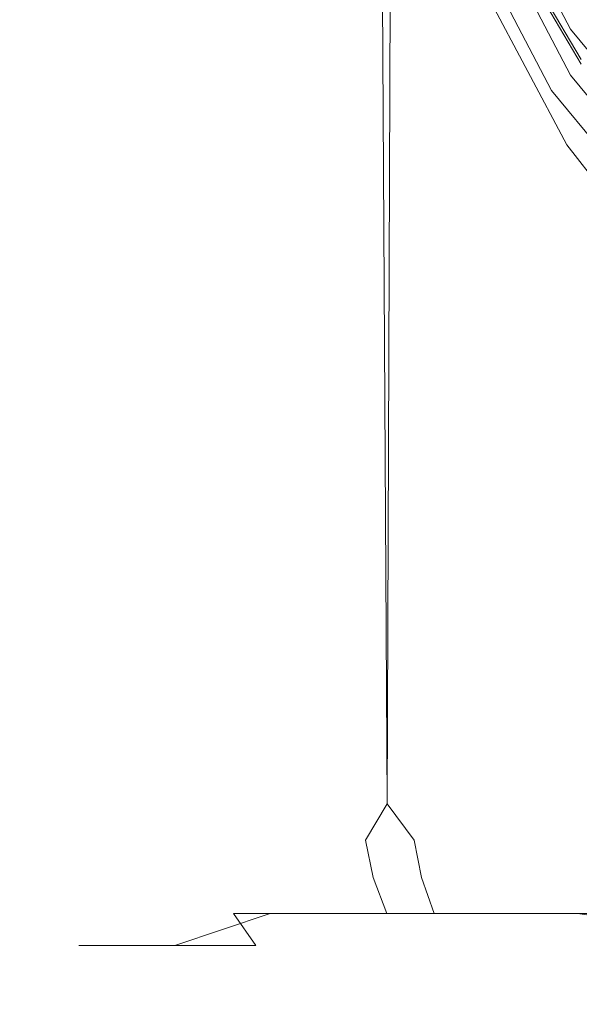
# Model space of a CAD drawing. Extents: x -22 to 22, y -129 to 23.
# Drawn here: x -12 to -7, y -129 to -119 of the extents above; entities that cross this region are included whole.
import ezdxf

# ---------------------------------------------------------------- set-up
doc = ezdxf.new("R2010")
doc.units = 0
doc.header["$LTSCALE"] = 500
doc.header["$MEASUREMENT"] = 0
doc.layers.add('EXC-GL', color=7, linetype='Continuous')

msp = doc.modelspace()

# ---------------------------------------------------------------- linework, layer by layer
at = {"layer": 'EXC-GL', "lineweight": 0}
for points, invisible_edges in [([(-12.4735, -16.4588, 117.7251), (-12.4998, -16.4158, 116.865), (-12.5, -126.75, 116.9134), (-12.4735, -16.4588, 117.7251)], 15), ([(-12.4998, -16.4158, 116.865), (-12.4666, -16.4835, 116), (-12.5, -126.75, 116.9134), (-12.4998, -16.4158, 116.865)], 15), ([(-12.3818, -16.6207, 118.6274), (-12.4735, -16.4588, 117.7251), (-12.5, -126.75, 116.9134), (-12.3818, -16.6207, 118.6274)], 15), ([(-12.4666, -16.4835, 116), (-12.3647, -16.6747, 115.0799), (-12.5, -126.75, 116.9134), (-12.4666, -16.4835, 116)], 15), ([(-12.2913, -126.75, 119.1879), (-12.3818, -16.6207, 118.6274), (-12.5, -126.75, 116.9134), (-12.2913, -126.75, 119.1879)], 15), ([(-12.5, -126.75, 116.9134), (-12.3647, -16.6747, 115.0799), (-12.2913, -126.75, 114.6388), (-12.5, -126.75, 116.9134)], 15), ([(-12.2007, -16.9295, 119.6321), (-12.3818, -16.6207, 118.6274), (-12.2913, -126.75, 119.1879), (-12.2007, -16.9295, 119.6321)], 15), ([(-12.3647, -16.6747, 115.0799), (-12.1682, -17.0198, 114.0527), (-12.2913, -126.75, 114.6388), (-12.3647, -16.6747, 115.0799)], 15), ([(-11.9001, -17.3999, 120.7391), (-12.2007, -16.9295, 119.6321), (-12.2913, -126.75, 119.1879), (-11.9001, -17.3999, 120.7391)], 15), ([(-12.1682, -17.0198, 114.0527), (-11.8495, -17.5254, 112.9334), (-12.2913, -126.75, 114.6388), (-12.1682, -17.0198, 114.0527)], 15), ([(-11.6223, -126.75, 121.5145), (-11.9001, -17.3999, 120.7391), (-12.2913, -126.75, 119.1879), (-11.6223, -126.75, 121.5145)], 15), ([(-11.4744, -17.986, 121.8721), (-11.9001, -17.3999, 120.7391), (-11.6223, -126.75, 121.5145), (-11.4744, -17.986, 121.8721)], 15), ([(-12.2913, -126.75, 114.6388), (-11.8495, -17.5254, 112.9334), (-11.6223, -126.75, 112.3121), (-12.2913, -126.75, 114.6388)], 15), ([(-11.8495, -17.5254, 112.9334), (-11.4094, -18.1335, 111.8069), (-11.6223, -126.75, 112.3121), (-11.8495, -17.5254, 112.9334)], 15), ([(-10.9255, -18.6306, 122.9864), (-11.4744, -17.986, 121.8721), (-11.6223, -126.75, 121.5145), (-10.9255, -18.6306, 122.9864)], 15), ([(-11.6223, -126.75, 112.3121), (-11.4094, -18.1335, 111.8069), (-10.4624, -126.75, 110.0732), (-11.6223, -126.75, 112.3121)], 15), ([(-11.4094, -18.1335, 111.8069), (-10.1591, -19.4622, 109.6304), (-10.4624, -126.75, 110.0732), (-11.4094, -18.1335, 111.8069)], 15), ([(-10.4624, -126.75, 123.7535), (-10.9255, -18.6306, 122.9864), (-11.6223, -126.75, 121.5145), (-10.4624, -126.75, 123.7535)], 15), ([(-9.4484, -19.9417, 125.0973), (-10.9255, -18.6306, 122.9864), (-10.4624, -126.75, 123.7535), (-9.4484, -19.9417, 125.0973)], 15), ([(-10.4624, -126.75, 110.0732), (-10.1591, -19.4622, 109.6304), (-8.8387, -126.75, 108.0745), (-10.4624, -126.75, 110.0732)], 15), ([(-10.1591, -19.4622, 109.6304), (-8.4246, -20.7093, 107.6789), (-8.8387, -126.75, 108.0745), (-10.1591, -19.4622, 109.6304)], 13), ([(-8.8387, -126.75, 125.7522), (-9.4484, -19.9417, 125.0973), (-10.4624, -126.75, 123.7535), (-8.8387, -126.75, 125.7522)], 15), ([(-7.4895, -21.104, 126.9211), (-9.4484, -19.9417, 125.0973), (-8.8387, -126.75, 125.7522), (-7.4895, -21.104, 126.9211)], 12), ([(-8.8387, -126.75, 108.0745), (-8.4246, -20.7093, 107.6789), (-8.5945, -115.3331, 107.8365), (-8.8387, -126.75, 108.0745)], 15), ([(-6.84, -126.75, 127.3757), (-7.4895, -21.104, 126.9211), (-8.8387, -126.75, 125.7522), (-6.84, -126.75, 127.3757)], 15), ([(-5.1501, -21.9938, 128.3029), (-7.4895, -21.104, 126.9211), (-6.84, -126.75, 127.3757), (-5.1501, -21.9938, 128.3029)], 15), ([(-8.3713, -117.0386, 107.629), (-8.8387, -126.75, 108.0745), (-8.5945, -115.3331, 107.8365), (-8.3713, -117.0386, 107.629)], 15), ([(-7.8433, -118.6799, 107.1803), (-8.8387, -126.75, 108.0745), (-8.3713, -117.0386, 107.629), (-7.8433, -118.6799, 107.1803)], 15), ([(-7.787, -117.5381, 112.1102), (-7.0098, -119.0236, 112.319), (-7.787, -117.9974, 108.8424), (-7.787, -117.5381, 112.1102)], 14), ([(-7.3282, -118.6552, 109.2378), (-5.7739, -117.8592, 109.1259), (-6.9052, -119.3734, 109.3387), (-7.3282, -118.6552, 109.2378)], 15), ([(-7.1981, -119.6361, 108.8455), (-7.9961, -118.1107, 108.6311), (-7.787, -117.9974, 108.8424), (-7.1981, -119.6361, 108.8455)], 14), ([(-7.787, -117.9974, 108.8424), (-7.0098, -119.0236, 112.319), (-7.0098, -119.4829, 109.0511), (-7.787, -117.9974, 108.8424)], 11), ([(-7.0098, -119.4829, 109.0511), (-7.1981, -119.6361, 108.8455), (-7.787, -117.9974, 108.8424), (-7.0098, -119.4829, 109.0511)], 15), ([(-7.9961, -118.1107, 108.6311), (-7.1981, -119.6361, 108.8455), (-7.8433, -118.6799, 107.1803), (-7.9961, -118.1107, 108.6311)], 15), ([(-6.9052, -119.3247, 109.6853), (-7.0619, -118.4283, 109.8622), (-7.3282, -118.6065, 109.5844), (-6.9052, -119.3247, 109.6853)], 15), ([(-6.6541, -119.1204, 109.9595), (-7.0619, -118.4283, 109.8622), (-6.9052, -119.3247, 109.6853), (-6.6541, -119.1204, 109.9595)], 14), ([(-7.3282, -118.6552, 109.2378), (-6.9052, -119.3734, 109.3387), (-7.3282, -118.6065, 109.5844), (-7.3282, -118.6552, 109.2378)], 14), ([(-7.3282, -118.6065, 109.5844), (-6.9052, -119.3734, 109.3387), (-6.9052, -119.3247, 109.6853), (-7.3282, -118.6065, 109.5844)], 11), ([(-7.0471, -120.1763, 106.5908), (-8.8387, -126.75, 108.0745), (-7.8433, -118.6799, 107.1803), (-7.0471, -120.1763, 106.5908)], 15), ([(-7.8433, -118.6799, 107.1803), (-7.1981, -119.6361, 108.8455), (-7.0471, -120.1763, 106.5908), (-7.8433, -118.6799, 107.1803)], 11), ([(-7.0098, -119.4829, 109.0511), (-7.0098, -119.0236, 112.319), (-5.922, -120.809, 109.2375), (-7.0098, -119.4829, 109.0511)], 11), ([(-7.0098, -119.0236, 112.319), (-5.922, -120.3497, 112.5054), (-5.922, -120.809, 109.2375), (-7.0098, -119.0236, 112.319)], 12), ([(-6.0808, -120.9978, 109.0368), (-7.1981, -119.6361, 108.8455), (-7.0098, -119.4829, 109.0511), (-6.0808, -120.9978, 109.0368)], 14), ([(-5.922, -120.809, 109.2375), (-6.0808, -120.9978, 109.0368), (-7.0098, -119.4829, 109.0511), (-5.922, -120.809, 109.2375)], 15), ([(-7.1981, -119.6361, 108.8455), (-6.0808, -120.9978, 109.0368), (-7.0471, -120.1763, 106.5908), (-7.1981, -119.6361, 108.8455)], 15), ([(-6.84, -126.75, 106.4509), (-8.8387, -126.75, 108.0745), (-7.0471, -120.1763, 106.5908), (-6.84, -126.75, 106.4509)], 15), ([(-7.0471, -120.1763, 106.5908), (-6.0808, -120.9978, 109.0368), (-6.0469, -121.4627, 105.9733), (-7.0471, -120.1763, 106.5908)], 9), ([(-6.0469, -121.4627, 105.9733), (-6.84, -126.75, 106.4509), (-7.0471, -120.1763, 106.5908), (-6.0469, -121.4627, 105.9733)], 15), ([(-12.2913, -126.75, 119.1879), (-12.5, -126.75, 116.9134), (-12.3164, -127.1139, 118.8431), (-12.2913, -126.75, 119.1879)], 15), ([(-12.3164, -127.1139, 118.8431), (-12.5, -126.75, 116.9134), (-12.4618, -127.1139, 116.5697), (-12.3164, -127.1139, 118.8431)], 15), ([(-12.5, -126.75, 116.9134), (-12.2913, -126.75, 114.6388), (-12.4618, -127.1139, 116.5697), (-12.5, -126.75, 116.9134)], 15), ([(-12.4618, -127.1139, 116.5697), (-12.2913, -126.75, 114.6388), (-12.1913, -127.1139, 114.3078), (-12.4618, -127.1139, 116.5697)], 15), ([(-11.7134, -127.1139, 121.1809), (-12.2913, -126.75, 119.1879), (-12.3164, -127.1139, 118.8431), (-11.7134, -127.1139, 121.1809)], 15), ([(-11.6223, -126.75, 121.5145), (-12.2913, -126.75, 119.1879), (-11.7134, -127.1139, 121.1809), (-11.6223, -126.75, 121.5145)], 15), ([(-12.2913, -126.75, 114.6388), (-11.6223, -126.75, 112.3121), (-12.1913, -127.1139, 114.3078), (-12.2913, -126.75, 114.6388)], 15), ([(-12.1913, -127.1139, 114.3078), (-11.6223, -126.75, 112.3121), (-11.4603, -127.1139, 112.0067), (-12.1913, -127.1139, 114.3078)], 15), ([(-10.6185, -127.1139, 123.4449), (-11.6223, -126.75, 121.5145), (-11.7134, -127.1139, 121.1809), (-10.6185, -127.1139, 123.4449)], 15), ([(-10.4624, -126.75, 123.7535), (-11.6223, -126.75, 121.5145), (-10.6185, -127.1139, 123.4449), (-10.4624, -126.75, 123.7535)], 15), ([(-11.6223, -126.75, 112.3121), (-10.4624, -126.75, 110.0732), (-11.4603, -127.1139, 112.0067), (-11.6223, -126.75, 112.3121)], 15), ([(-11.4603, -127.1139, 112.0067), (-10.4624, -126.75, 110.0732), (-10.2424, -127.1139, 109.8064), (-11.4603, -127.1139, 112.0067)], 15), ([(-9.0548, -127.1139, 125.4822), (-10.4624, -126.75, 123.7535), (-10.6185, -127.1139, 123.4449), (-9.0548, -127.1139, 125.4822)], 15), ([(-8.8387, -126.75, 125.7522), (-10.4624, -126.75, 123.7535), (-9.0548, -127.1139, 125.4822), (-8.8387, -126.75, 125.7522)], 15), ([(-10.4624, -126.75, 110.0732), (-8.8387, -126.75, 108.0745), (-10.2424, -127.1139, 109.8064), (-10.4624, -126.75, 110.0732)], 15), ([(-10.2424, -127.1139, 109.8064), (-8.8387, -126.75, 108.0745), (-8.5688, -127.1139, 107.8585), (-10.2424, -127.1139, 109.8064)], 13), ([(-7.1069, -127.1139, 127.1559), (-8.8387, -126.75, 125.7522), (-9.0548, -127.1139, 125.4822), (-7.1069, -127.1139, 127.1559)], 13), ([(-6.84, -126.75, 127.3757), (-8.8387, -126.75, 125.7522), (-7.1069, -127.1139, 127.1559), (-6.84, -126.75, 127.3757)], 15), ([(-8.8387, -126.75, 108.0745), (-6.84, -126.75, 106.4509), (-8.5688, -127.1139, 107.8585), (-8.8387, -126.75, 108.0745)], 15), ([(-8.5688, -127.1139, 107.8585), (-6.84, -126.75, 106.4509), (-6.5316, -127.1139, 106.2947), (-8.5688, -127.1139, 107.8585)], 15), ([(-4.9067, -127.1139, 128.3737), (-6.84, -126.75, 127.3757), (-7.1069, -127.1139, 127.1559), (-4.9067, -127.1139, 128.3737)], 15), ([(-12.3549, -127.4862, 116.5726), (-12.2107, -127.4862, 118.8265), (-12.4618, -127.1139, 116.5697), (-12.3549, -127.4862, 116.5726)], 15), ([(-12.3164, -127.1139, 118.8431), (-12.4618, -127.1139, 116.5697), (-12.2107, -127.4862, 118.8265), (-12.3164, -127.1139, 118.8431)], 15), ([(-12.4618, -127.1139, 116.5697), (-12.1913, -127.1139, 114.3078), (-12.3549, -127.4862, 116.5726), (-12.4618, -127.1139, 116.5697)], 15), ([(-12.0865, -127.4862, 114.3301), (-12.3549, -127.4862, 116.5726), (-12.1913, -127.1139, 114.3078), (-12.0865, -127.4862, 114.3301)], 15), ([(-12.2107, -127.4862, 118.8265), (-11.6128, -127.4862, 121.1443), (-12.3164, -127.1139, 118.8431), (-12.2107, -127.4862, 118.8265)], 15), ([(-11.7134, -127.1139, 121.1809), (-12.3164, -127.1139, 118.8431), (-11.6128, -127.4862, 121.1443), (-11.7134, -127.1139, 121.1809)], 15), ([(-12.1913, -127.1139, 114.3078), (-11.4603, -127.1139, 112.0067), (-12.0865, -127.4862, 114.3301), (-12.1913, -127.1139, 114.3078)], 15), ([(-11.3619, -127.4862, 112.0488), (-12.0865, -127.4862, 114.3301), (-11.4603, -127.1139, 112.0067), (-11.3619, -127.4862, 112.0488)], 15), ([(-11.6128, -127.4862, 121.1443), (-10.5275, -127.4862, 123.3889), (-11.7134, -127.1139, 121.1809), (-11.6128, -127.4862, 121.1443)], 15), ([(-10.6185, -127.1139, 123.4449), (-11.7134, -127.1139, 121.1809), (-10.5275, -127.4862, 123.3889), (-10.6185, -127.1139, 123.4449)], 15), ([(-11.4603, -127.1139, 112.0067), (-10.2424, -127.1139, 109.8064), (-11.3619, -127.4862, 112.0488), (-11.4603, -127.1139, 112.0067)], 15), ([(-10.1545, -127.4862, 109.8674), (-11.3619, -127.4862, 112.0488), (-10.2424, -127.1139, 109.8064), (-10.1545, -127.4862, 109.8674)], 15), ([(-10.5275, -127.4862, 123.3889), (-8.9772, -127.4862, 125.4086), (-10.6185, -127.1139, 123.4449), (-10.5275, -127.4862, 123.3889)], 15), ([(-9.0548, -127.1139, 125.4822), (-10.6185, -127.1139, 123.4449), (-8.9772, -127.4862, 125.4086), (-9.0548, -127.1139, 125.4822)], 15), ([(-10.2424, -127.1139, 109.8064), (-8.5688, -127.1139, 107.8585), (-10.1545, -127.4862, 109.8674), (-10.2424, -127.1139, 109.8064)], 15), ([(-8.4952, -127.4862, 107.9363), (-10.1545, -127.4862, 109.8674), (-8.5688, -127.1139, 107.8585), (-8.4952, -127.4862, 107.9363)], 11), ([(-8.9772, -127.4862, 125.4086), (-7.0459, -127.4862, 127.0679), (-9.0548, -127.1139, 125.4822), (-8.9772, -127.4862, 125.4086)], 11), ([(-7.1069, -127.1139, 127.1559), (-9.0548, -127.1139, 125.4822), (-7.0459, -127.4862, 127.0679), (-7.1069, -127.1139, 127.1559)], 15), ([(-8.5688, -127.1139, 107.8585), (-6.5316, -127.1139, 106.2947), (-8.4952, -127.4862, 107.9363), (-8.5688, -127.1139, 107.8585)], 15), ([(-6.4755, -127.4862, 106.3859), (-8.4952, -127.4862, 107.9363), (-6.5316, -127.1139, 106.2947), (-6.4755, -127.4862, 106.3859)], 15), ([(-7.0459, -127.4862, 127.0679), (-4.8646, -127.4862, 128.2753), (-7.1069, -127.1139, 127.1559), (-7.0459, -127.4862, 127.0679)], 15), ([(-4.9067, -127.1139, 128.3737), (-7.1069, -127.1139, 127.1559), (-4.8646, -127.4862, 128.2753), (-4.9067, -127.1139, 128.3737)], 15), ([(-12.1692, -127.8444, 116.5777), (-12.0272, -127.8444, 118.7977), (-12.3549, -127.4862, 116.5726), (-12.1692, -127.8444, 116.5777)], 15), ([(-12.2107, -127.4862, 118.8265), (-12.3549, -127.4862, 116.5726), (-12.0272, -127.8444, 118.7977), (-12.2107, -127.4862, 118.8265)], 15), ([(-12.3549, -127.4862, 116.5726), (-12.0865, -127.4862, 114.3301), (-12.1692, -127.8444, 116.5777), (-12.3549, -127.4862, 116.5726)], 15), ([(-12.0272, -127.8444, 118.7977), (-11.4384, -127.8444, 121.0807), (-12.2107, -127.4862, 118.8265), (-12.0272, -127.8444, 118.7977)], 15), ([(-11.6128, -127.4862, 121.1443), (-12.2107, -127.4862, 118.8265), (-11.4384, -127.8444, 121.0807), (-11.6128, -127.4862, 121.1443)], 15), ([(-11.9052, -127.8444, 114.369), (-12.1692, -127.8444, 116.5777), (-12.0865, -127.4862, 114.3301), (-11.9052, -127.8444, 114.369)], 15), ([(-12.0865, -127.4862, 114.3301), (-11.3619, -127.4862, 112.0488), (-11.9052, -127.8444, 114.369), (-12.0865, -127.4862, 114.3301)], 15), ([(-11.1914, -127.8444, 112.1218), (-11.9052, -127.8444, 114.369), (-11.3619, -127.4862, 112.0488), (-11.1914, -127.8444, 112.1218)], 15), ([(-11.4384, -127.8444, 121.0807), (-10.3694, -127.8444, 123.2917), (-11.6128, -127.4862, 121.1443), (-11.4384, -127.8444, 121.0807)], 15), ([(-10.5275, -127.4862, 123.3889), (-11.6128, -127.4862, 121.1443), (-10.3694, -127.8444, 123.2917), (-10.5275, -127.4862, 123.3889)], 15), ([(-11.3619, -127.4862, 112.0488), (-10.1545, -127.4862, 109.8674), (-11.1914, -127.8444, 112.1218), (-11.3619, -127.4862, 112.0488)], 15), ([(-10.0021, -127.8444, 109.9733), (-11.1914, -127.8444, 112.1218), (-10.1545, -127.4862, 109.8674), (-10.0021, -127.8444, 109.9733)], 15), ([(-10.3694, -127.8444, 123.2917), (-8.8423, -127.8444, 125.2811), (-10.5275, -127.4862, 123.3889), (-10.3694, -127.8444, 123.2917)], 15), ([(-8.9772, -127.4862, 125.4086), (-10.5275, -127.4862, 123.3889), (-8.8423, -127.8444, 125.2811), (-8.9772, -127.4862, 125.4086)], 15), ([(-10.1545, -127.4862, 109.8674), (-8.4952, -127.4862, 107.9363), (-10.0021, -127.8444, 109.9733), (-10.1545, -127.4862, 109.8674)], 15), ([(-8.3677, -127.8444, 108.071), (-10.0021, -127.8444, 109.9733), (-8.4952, -127.4862, 107.9363), (-8.3677, -127.8444, 108.071)], 11), ([(-8.8423, -127.8444, 125.2811), (-6.9401, -127.8444, 126.9153), (-8.9772, -127.4862, 125.4086), (-8.8423, -127.8444, 125.2811)], 11), ([(-7.0459, -127.4862, 127.0679), (-8.9772, -127.4862, 125.4086), (-6.9401, -127.8444, 126.9153), (-7.0459, -127.4862, 127.0679)], 15), ([(-8.4952, -127.4862, 107.9363), (-6.4755, -127.4862, 106.3859), (-8.3677, -127.8444, 108.071), (-8.4952, -127.4862, 107.9363)], 15), ([(-6.3783, -127.8444, 106.544), (-8.3677, -127.8444, 108.071), (-6.4755, -127.4862, 106.3859), (-6.3783, -127.8444, 106.544)], 15), ([(-6.9401, -127.8444, 126.9153), (-4.7915, -127.8444, 128.1048), (-7.0459, -127.4862, 127.0679), (-6.9401, -127.8444, 126.9153)], 15), ([(-4.8646, -127.4862, 128.2753), (-7.0459, -127.4862, 127.0679), (-4.7915, -127.8444, 128.1048), (-4.8646, -127.4862, 128.2753)], 15), ([(-11.9095, -128.1642, 116.585), (-11.7705, -128.1642, 118.7575), (-12.1692, -127.8444, 116.5777), (-11.9095, -128.1642, 116.585)], 15), ([(-12.0272, -127.8444, 118.7977), (-12.1692, -127.8444, 116.5777), (-11.7705, -128.1642, 118.7575), (-12.0272, -127.8444, 118.7977)], 15), ([(-12.1692, -127.8444, 116.5777), (-11.9052, -127.8444, 114.369), (-11.9095, -128.1642, 116.585), (-12.1692, -127.8444, 116.5777)], 15), ([(-11.7705, -128.1642, 118.7575), (-11.1943, -128.1642, 120.9919), (-12.0272, -127.8444, 118.7977), (-11.7705, -128.1642, 118.7575)], 15), ([(-11.4384, -127.8444, 121.0807), (-12.0272, -127.8444, 118.7977), (-11.1943, -128.1642, 120.9919), (-11.4384, -127.8444, 121.0807)], 15), ([(-11.6511, -128.1642, 114.4233), (-11.9095, -128.1642, 116.585), (-11.9052, -127.8444, 114.369), (-11.6511, -128.1642, 114.4233)], 15), ([(-11.9052, -127.8444, 114.369), (-11.1914, -127.8444, 112.1218), (-11.6511, -128.1642, 114.4233), (-11.9052, -127.8444, 114.369)], 15), ([(-10.9525, -128.1642, 112.2241), (-11.6511, -128.1642, 114.4233), (-11.1914, -127.8444, 112.1218), (-10.9525, -128.1642, 112.2241)], 15), ([(-11.1943, -128.1642, 120.9919), (-10.1481, -128.1642, 123.1556), (-11.4384, -127.8444, 121.0807), (-11.1943, -128.1642, 120.9919)], 15), ([(-10.3694, -127.8444, 123.2917), (-11.4384, -127.8444, 121.0807), (-10.1481, -128.1642, 123.1556), (-10.3694, -127.8444, 123.2917)], 15), ([(-11.1914, -127.8444, 112.1218), (-10.0021, -127.8444, 109.9733), (-10.9525, -128.1642, 112.2241), (-11.1914, -127.8444, 112.1218)], 15), ([(-9.7886, -128.1642, 110.1213), (-10.9525, -128.1642, 112.2241), (-10.0021, -127.8444, 109.9733), (-9.7886, -128.1642, 110.1213)], 13), ([(-10.1481, -128.1642, 123.1556), (-8.6537, -128.1642, 125.1026), (-10.3694, -127.8444, 123.2917), (-10.1481, -128.1642, 123.1556)], 11), ([(-8.8423, -127.8444, 125.2811), (-10.3694, -127.8444, 123.2917), (-8.6537, -128.1642, 125.1026), (-8.8423, -127.8444, 125.2811)], 14), ([(-10.0021, -127.8444, 109.9733), (-8.3677, -127.8444, 108.071), (-9.7886, -128.1642, 110.1213), (-10.0021, -127.8444, 109.9733)], 14), ([(-8.1892, -128.1642, 108.2598), (-9.7886, -128.1642, 110.1213), (-8.3677, -127.8444, 108.071), (-8.1892, -128.1642, 108.2598)], 15), ([(-8.6537, -128.1642, 125.1026), (-6.792, -128.1642, 126.7019), (-8.8423, -127.8444, 125.2811), (-8.6537, -128.1642, 125.1026)], 15), ([(-6.9401, -127.8444, 126.9153), (-8.8423, -127.8444, 125.2811), (-6.792, -128.1642, 126.7019), (-6.9401, -127.8444, 126.9153)], 14), ([(-8.3677, -127.8444, 108.071), (-6.3783, -127.8444, 106.544), (-8.1892, -128.1642, 108.2598), (-8.3677, -127.8444, 108.071)], 14), ([(-6.2422, -128.1642, 106.7653), (-8.1892, -128.1642, 108.2598), (-6.3783, -127.8444, 106.544), (-6.2422, -128.1642, 106.7653)], 11), ([(-6.792, -128.1642, 126.7019), (-4.6892, -128.1642, 127.866), (-6.9401, -127.8444, 126.9153), (-6.792, -128.1642, 126.7019)], 13), ([(-4.7915, -127.8444, 128.1048), (-6.9401, -127.8444, 126.9153), (-4.6892, -128.1642, 127.866), (-4.7915, -127.8444, 128.1048)], 15), ([(-11.5898, -128.424, 116.5937), (-11.4547, -128.424, 118.708), (-11.9095, -128.1642, 116.585), (-11.5898, -128.424, 116.5937)], 15), ([(-11.7705, -128.1642, 118.7575), (-11.9095, -128.1642, 116.585), (-11.4547, -128.424, 118.708), (-11.7705, -128.1642, 118.7575)], 14), ([(-11.9095, -128.1642, 116.585), (-11.6511, -128.1642, 114.4233), (-11.5898, -128.424, 116.5937), (-11.9095, -128.1642, 116.585)], 14), ([(-11.4547, -128.424, 118.708), (-10.8938, -128.424, 120.8824), (-11.7705, -128.1642, 118.7575), (-11.4547, -128.424, 118.708)], 15), ([(-11.1943, -128.1642, 120.9919), (-11.7705, -128.1642, 118.7575), (-10.8938, -128.424, 120.8824), (-11.1943, -128.1642, 120.9919)], 14), ([(-11.3383, -128.424, 114.4901), (-11.5898, -128.424, 116.5937), (-11.6511, -128.1642, 114.4233), (-11.3383, -128.424, 114.4901)], 15), ([(-11.6511, -128.1642, 114.4233), (-10.9525, -128.1642, 112.2241), (-11.3383, -128.424, 114.4901), (-11.6511, -128.1642, 114.4233)], 14), ([(-10.6584, -128.424, 112.3499), (-11.3383, -128.424, 114.4901), (-10.9525, -128.1642, 112.2241), (-10.6584, -128.424, 112.3499)], 15), ([(-10.8938, -128.424, 120.8824), (-9.8756, -128.424, 122.988), (-11.1943, -128.1642, 120.9919), (-10.8938, -128.424, 120.8824)], 15), ([(-10.1481, -128.1642, 123.1556), (-11.1943, -128.1642, 120.9919), (-9.8756, -128.424, 122.988), (-10.1481, -128.1642, 123.1556)], 14), ([(-10.9525, -128.1642, 112.2241), (-9.7886, -128.1642, 110.1213), (-10.6584, -128.424, 112.3499), (-10.9525, -128.1642, 112.2241)], 15), ([(-9.5259, -128.424, 110.3037), (-10.6584, -128.424, 112.3499), (-9.7886, -128.1642, 110.1213), (-9.5259, -128.424, 110.3037)], 15), ([(-9.8756, -128.424, 122.988), (-8.4213, -128.424, 124.8828), (-10.1481, -128.1642, 123.1556), (-9.8756, -128.424, 122.988)], 15), ([(-8.6537, -128.1642, 125.1026), (-10.1481, -128.1642, 123.1556), (-8.4213, -128.424, 124.8828), (-8.6537, -128.1642, 125.1026)], 15), ([(-9.7886, -128.1642, 110.1213), (-8.1892, -128.1642, 108.2598), (-9.5259, -128.424, 110.3037), (-9.7886, -128.1642, 110.1213)], 15), ([(-7.9691, -128.424, 108.492), (-9.5259, -128.424, 110.3037), (-8.1892, -128.1642, 108.2598), (-7.9691, -128.424, 108.492)], 15), ([(-8.4213, -128.424, 124.8828), (-6.6096, -128.424, 126.4393), (-8.6537, -128.1642, 125.1026), (-8.4213, -128.424, 124.8828)], 15), ([(-6.792, -128.1642, 126.7019), (-8.6537, -128.1642, 125.1026), (-6.6096, -128.424, 126.4393), (-6.792, -128.1642, 126.7019)], 15), ([(-8.1892, -128.1642, 108.2598), (-6.2422, -128.1642, 106.7653), (-7.9691, -128.424, 108.492), (-8.1892, -128.1642, 108.2598)], 15), ([(-6.0746, -128.424, 107.0377), (-7.9691, -128.424, 108.492), (-6.2422, -128.1642, 106.7653), (-6.0746, -128.424, 107.0377)], 15), ([(-11.2319, -128.6096, 116.6036), (-11.1007, -128.6096, 118.6526), (-11.5898, -128.424, 116.5937), (-11.2319, -128.6096, 116.6036)], 15), ([(-11.4547, -128.424, 118.708), (-11.5898, -128.424, 116.5937), (-11.1007, -128.6096, 118.6526), (-11.4547, -128.424, 118.708)], 15), ([(-11.5898, -128.424, 116.5937), (-11.3383, -128.424, 114.4901), (-11.2319, -128.6096, 116.6036), (-11.5898, -128.424, 116.5937)], 15), ([(-11.1007, -128.6096, 118.6526), (-10.5574, -128.6096, 120.7598), (-11.4547, -128.424, 118.708), (-11.1007, -128.6096, 118.6526)], 15), ([(-10.8938, -128.424, 120.8824), (-11.4547, -128.424, 118.708), (-10.5574, -128.6096, 120.7598), (-10.8938, -128.424, 120.8824)], 15), ([(-10.9879, -128.6096, 114.565), (-11.2319, -128.6096, 116.6036), (-11.3383, -128.424, 114.4901), (-10.9879, -128.6096, 114.565)], 15), ([(-11.3383, -128.424, 114.4901), (-10.6584, -128.424, 112.3499), (-10.9879, -128.6096, 114.565), (-11.3383, -128.424, 114.4901)], 15), ([(-10.3292, -128.6096, 112.491), (-10.9879, -128.6096, 114.565), (-10.6584, -128.424, 112.3499), (-10.3292, -128.6096, 112.491)], 15), ([(-10.5574, -128.6096, 120.7598), (-9.5706, -128.6096, 122.8002), (-10.8938, -128.424, 120.8824), (-10.5574, -128.6096, 120.7598)], 15), ([(-9.8756, -128.424, 122.988), (-10.8938, -128.424, 120.8824), (-9.5706, -128.6096, 122.8002), (-9.8756, -128.424, 122.988)], 15), ([(-10.6584, -128.424, 112.3499), (-9.5259, -128.424, 110.3037), (-10.3292, -128.6096, 112.491), (-10.6584, -128.424, 112.3499)], 15), ([(-9.2314, -128.6096, 110.5079), (-10.3292, -128.6096, 112.491), (-9.5259, -128.424, 110.3037), (-9.2314, -128.6096, 110.5079)], 15), ([(-9.5706, -128.6096, 122.8002), (-8.1611, -128.6096, 124.6365), (-9.8756, -128.424, 122.988), (-9.5706, -128.6096, 122.8002)], 15), ([(-8.4213, -128.424, 124.8828), (-9.8756, -128.424, 122.988), (-8.1611, -128.6096, 124.6365), (-8.4213, -128.424, 124.8828)], 15), ([(-9.5259, -128.424, 110.3037), (-7.9691, -128.424, 108.492), (-9.2314, -128.6096, 110.5079), (-9.5259, -128.424, 110.3037)], 15), ([(-7.7231, -128.6096, 108.7522), (-9.2314, -128.6096, 110.5079), (-7.9691, -128.424, 108.492), (-7.7231, -128.6096, 108.7522)], 15), ([(-8.1611, -128.6096, 124.6365), (-6.4054, -128.6096, 126.145), (-8.4213, -128.424, 124.8828), (-8.1611, -128.6096, 124.6365)], 15), ([(-6.6096, -128.424, 126.4393), (-8.4213, -128.424, 124.8828), (-6.4054, -128.6096, 126.145), (-6.6096, -128.424, 126.4393)], 15), ([(-7.9691, -128.424, 108.492), (-6.0746, -128.424, 107.0377), (-7.7231, -128.6096, 108.7522), (-7.9691, -128.424, 108.492)], 15), ([(-5.887, -128.6096, 107.3428), (-7.7231, -128.6096, 108.7522), (-6.0746, -128.424, 107.0377), (-5.887, -128.6096, 107.3428)], 15), ([(-10.8597, -128.7166, 116.6139), (-10.7329, -128.7166, 118.5949), (-11.2319, -128.6096, 116.6036), (-10.8597, -128.7166, 116.6139)], 15), ([(-11.1007, -128.6096, 118.6526), (-11.2319, -128.6096, 116.6036), (-10.7329, -128.7166, 118.5949), (-11.1007, -128.6096, 118.6526)], 15), ([(-11.2319, -128.6096, 116.6036), (-10.9879, -128.6096, 114.565), (-10.8597, -128.7166, 116.6139), (-11.2319, -128.6096, 116.6036)], 15), ([(-10.7329, -128.7166, 118.5949), (-10.2075, -128.7166, 120.6323), (-11.1007, -128.6096, 118.6526), (-10.7329, -128.7166, 118.5949)], 15), ([(-10.5574, -128.6096, 120.7598), (-11.1007, -128.6096, 118.6526), (-10.2075, -128.7166, 120.6323), (-10.5574, -128.6096, 120.7598)], 15), ([(-10.624, -128.7166, 114.6428), (-10.8597, -128.7166, 116.6139), (-10.9879, -128.6096, 114.565), (-10.624, -128.7166, 114.6428)], 15), ([(-10.9879, -128.6096, 114.565), (-10.3292, -128.6096, 112.491), (-10.624, -128.7166, 114.6428), (-10.9879, -128.6096, 114.565)], 15), ([(-9.9869, -128.7166, 112.6375), (-10.624, -128.7166, 114.6428), (-10.3292, -128.6096, 112.491), (-9.9869, -128.7166, 112.6375)], 15), ([(-10.2075, -128.7166, 120.6323), (-9.2534, -128.7166, 122.6053), (-10.5574, -128.6096, 120.7598), (-10.2075, -128.7166, 120.6323)], 15), ([(-9.5706, -128.6096, 122.8002), (-10.5574, -128.6096, 120.7598), (-9.2534, -128.7166, 122.6053), (-9.5706, -128.6096, 122.8002)], 15), ([(-10.3292, -128.6096, 112.491), (-9.2314, -128.6096, 110.5079), (-9.9869, -128.7166, 112.6375), (-10.3292, -128.6096, 112.491)], 15), ([(-8.9258, -128.7166, 110.7201), (-9.9869, -128.7166, 112.6375), (-9.2314, -128.6096, 110.5079), (-8.9258, -128.7166, 110.7201)], 15), ([(-9.2534, -128.7166, 122.6053), (-7.8907, -128.7166, 124.3806), (-9.5706, -128.6096, 122.8002), (-9.2534, -128.7166, 122.6053)], 15), ([(-8.1611, -128.6096, 124.6365), (-9.5706, -128.6096, 122.8002), (-7.8907, -128.7166, 124.3806), (-8.1611, -128.6096, 124.6365)], 15), ([(-9.2314, -128.6096, 110.5079), (-7.7231, -128.6096, 108.7522), (-8.9258, -128.7166, 110.7201), (-9.2314, -128.6096, 110.5079)], 15), ([(-7.4673, -128.7166, 109.0225), (-8.9258, -128.7166, 110.7201), (-7.7231, -128.6096, 108.7522), (-7.4673, -128.7166, 109.0225)], 15), ([(-7.8907, -128.7166, 124.3806), (-6.1931, -128.7166, 125.8391), (-8.1611, -128.6096, 124.6365), (-7.8907, -128.7166, 124.3806)], 15), ([(-6.4054, -128.6096, 126.145), (-8.1611, -128.6096, 124.6365), (-6.1931, -128.7166, 125.8391), (-6.4054, -128.6096, 126.145)], 15), ([(-7.7231, -128.6096, 108.7522), (-5.887, -128.6096, 107.3428), (-7.4673, -128.7166, 109.0225), (-7.7231, -128.6096, 108.7522)], 15), ([(-5.6918, -128.7166, 107.6599), (-7.4673, -128.7166, 109.0225), (-5.887, -128.6096, 107.3428), (-5.6918, -128.7166, 107.6599)], 15), ([(-10.7329, -128.7166, 118.5949), (-10.8597, -128.7166, 116.6139), (-10.376, -128.75, 118.5222), (-10.7329, -128.7166, 118.5949)], 15), ([(-10.376, -128.75, 118.5222), (-10.8597, -128.7166, 116.6139), (-10.496, -128.75, 116.6239), (-10.376, -128.75, 118.5222)], 15), ([(-10.8597, -128.7166, 116.6139), (-10.624, -128.7166, 114.6428), (-10.496, -128.75, 116.6239), (-10.8597, -128.7166, 116.6139)], 15), ([(-10.2075, -128.7166, 120.6323), (-10.7329, -128.7166, 118.5949), (-9.8768, -128.75, 120.4769), (-10.2075, -128.7166, 120.6323)], 15), ([(-9.8768, -128.75, 120.4769), (-10.7329, -128.7166, 118.5949), (-10.376, -128.75, 118.5222), (-9.8768, -128.75, 120.4769)], 15), ([(-10.496, -128.75, 116.6239), (-10.624, -128.7166, 114.6428), (-10.264, -128.75, 114.6998), (-10.496, -128.75, 116.6239)], 15), ([(-10.624, -128.7166, 114.6428), (-9.9869, -128.7166, 112.6375), (-10.264, -128.75, 114.6998), (-10.624, -128.7166, 114.6428)], 15), ([(-10.264, -128.75, 114.6998), (-9.9869, -128.7166, 112.6375), (-9.6388, -128.75, 112.7487), (-10.264, -128.75, 114.6998)], 15), ([(-9.2534, -128.7166, 122.6053), (-10.2075, -128.7166, 120.6323), (-8.9662, -128.75, 122.3774), (-9.2534, -128.7166, 122.6053)], 15), ([(-8.9662, -128.75, 122.3774), (-10.2075, -128.7166, 120.6323), (-9.8768, -128.75, 120.4769), (-8.9662, -128.75, 122.3774)], 15), ([(-9.9869, -128.7166, 112.6375), (-8.9258, -128.7166, 110.7201), (-9.6388, -128.75, 112.7487), (-9.9869, -128.7166, 112.6375)], 15), ([(-9.6388, -128.75, 112.7487), (-8.9258, -128.7166, 110.7201), (-8.6012, -128.75, 110.8909), (-9.6388, -128.75, 112.7487)], 15), ([(-7.8907, -128.7166, 124.3806), (-9.2534, -128.7166, 122.6053), (-7.6591, -128.75, 124.0957), (-7.8907, -128.7166, 124.3806)], 15), ([(-7.6591, -128.75, 124.0957), (-9.2534, -128.7166, 122.6053), (-8.9662, -128.75, 122.3774), (-7.6591, -128.75, 124.0957)], 15), ([(-8.9258, -128.7166, 110.7201), (-7.4673, -128.7166, 109.0225), (-8.6012, -128.75, 110.8909), (-8.9258, -128.7166, 110.7201)], 15), ([(-8.6012, -128.75, 110.8909), (-7.4673, -128.7166, 109.0225), (-7.1824, -128.75, 109.2542), (-8.6012, -128.75, 110.8909)], 15), ([(-6.1931, -128.7166, 125.8391), (-7.8907, -128.7166, 124.3806), (-6.0225, -128.75, 125.5145), (-6.1931, -128.7166, 125.8391)], 15), ([(-6.0225, -128.75, 125.5145), (-7.8907, -128.7166, 124.3806), (-7.6591, -128.75, 124.0957), (-6.0225, -128.75, 125.5145)], 15), ([(-7.4673, -128.7166, 109.0225), (-5.6918, -128.7166, 107.6599), (-7.1824, -128.75, 109.2542), (-7.4673, -128.7166, 109.0225)], 15), ([(-7.1824, -128.75, 109.2542), (-5.6918, -128.7166, 107.6599), (-5.464, -128.75, 107.9471), (-7.1824, -128.75, 109.2542)], 15), ([(-10.264, -128.75, 114.6998), (1.6252, -128.75, 127.2867), (-10.496, -128.75, 116.6239), (-10.264, -128.75, 114.6998)], 15), ([(1.6252, -128.75, 127.2867), (0, -128.75, 127.4134), (-10.496, -128.75, 116.6239), (1.6252, -128.75, 127.2867)], 15), ([(-10.496, -128.75, 116.6239), (0, -128.75, 127.4134), (-10.376, -128.75, 118.5222), (-10.496, -128.75, 116.6239)], 15), ([(-10.376, -128.75, 118.5222), (0, -128.75, 127.4134), (-9.8768, -128.75, 120.4769), (-10.376, -128.75, 118.5222)], 15), ([(-9.6388, -128.75, 112.7487), (1.6252, -128.75, 127.2867), (-10.264, -128.75, 114.6998), (-9.6388, -128.75, 112.7487)], 15), ([(-9.8768, -128.75, 120.4769), (0, -128.75, 127.4134), (-8.9662, -128.75, 122.3774), (-9.8768, -128.75, 120.4769)], 15), ([(-8.6012, -128.75, 110.8909), (0.2897, -128.75, 106.4173), (-9.6388, -128.75, 112.7487), (-8.6012, -128.75, 110.8909)], 15), ([(0.2897, -128.75, 106.4173), (2.1946, -128.75, 106.6452), (-9.6388, -128.75, 112.7487), (0.2897, -128.75, 106.4173)], 15), ([(2.1946, -128.75, 106.6452), (4.1328, -128.75, 107.2608), (-9.6388, -128.75, 112.7487), (2.1946, -128.75, 106.6452)], 15), ([(4.1328, -128.75, 107.2608), (5.9858, -128.75, 108.2866), (-9.6388, -128.75, 112.7487), (4.1328, -128.75, 107.2608)], 15), ([(5.9858, -128.75, 108.2866), (7.6266, -128.75, 109.6962), (-9.6388, -128.75, 112.7487), (5.9858, -128.75, 108.2866)], 15), ([(7.6266, -128.75, 109.6962), (8.9436, -128.75, 111.4121), (-9.6388, -128.75, 112.7487), (7.6266, -128.75, 109.6962)], 15), ([(8.9436, -128.75, 111.4121), (9.8656, -128.75, 113.319), (-9.6388, -128.75, 112.7487), (8.9436, -128.75, 111.4121)], 15), ([(9.8656, -128.75, 113.319), (10.3734, -128.75, 115.288), (-9.6388, -128.75, 112.7487), (9.8656, -128.75, 113.319)], 15), ([(10.3734, -128.75, 115.288), (10.496, -128.75, 117.2028), (-9.6388, -128.75, 112.7487), (10.3734, -128.75, 115.288)], 15), ([(10.496, -128.75, 117.2028), (10.2682, -128.75, 119.1078), (-9.6388, -128.75, 112.7487), (10.496, -128.75, 117.2028)], 15), ([(10.2682, -128.75, 119.1078), (9.6526, -128.75, 121.046), (-9.6388, -128.75, 112.7487), (10.2682, -128.75, 119.1078)], 15), ([(9.6526, -128.75, 121.046), (8.6267, -128.75, 122.8992), (-9.6388, -128.75, 112.7487), (9.6526, -128.75, 121.046)], 15), ([(8.6267, -128.75, 122.8992), (7.2172, -128.75, 124.5397), (-9.6388, -128.75, 112.7487), (8.6267, -128.75, 122.8992)], 15), ([(7.2172, -128.75, 124.5397), (5.5013, -128.75, 125.8568), (-9.6388, -128.75, 112.7487), (7.2172, -128.75, 124.5397)], 15), ([(5.5013, -128.75, 125.8568), (3.5945, -128.75, 126.7789), (-9.6388, -128.75, 112.7487), (5.5013, -128.75, 125.8568)], 15), ([(3.5945, -128.75, 126.7789), (1.6252, -128.75, 127.2867), (-9.6388, -128.75, 112.7487), (3.5945, -128.75, 126.7789)], 15), ([(-8.9662, -128.75, 122.3774), (0, -128.75, 127.4134), (-7.6591, -128.75, 124.0957), (-8.9662, -128.75, 122.3774)], 15), ([(-7.1824, -128.75, 109.2542), (-1.6089, -128.75, 106.5374), (-8.6012, -128.75, 110.8909), (-7.1824, -128.75, 109.2542)], 15), ([(-1.6089, -128.75, 106.5374), (0.2897, -128.75, 106.4173), (-8.6012, -128.75, 110.8909), (-1.6089, -128.75, 106.5374)], 15), ([(-7.6591, -128.75, 124.0957), (0, -128.75, 127.4134), (-6.0225, -128.75, 125.5145), (-7.6591, -128.75, 124.0957)], 15), ([(-5.464, -128.75, 107.9471), (-1.6089, -128.75, 106.5374), (-7.1824, -128.75, 109.2542), (-5.464, -128.75, 107.9471)], 15)]:
    msp.add_3dface(points, dxfattribs=dict(at, invisible_edges=invisible_edges))

doc.saveas('drawing.dxf')
